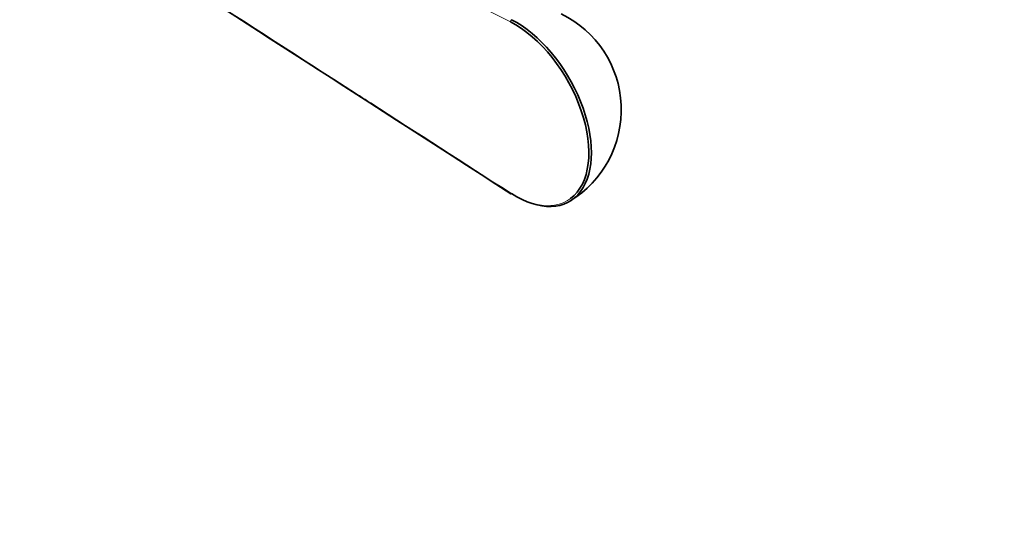
# Model space of a CAD drawing. Units: millimetres. Extents: x 0 to 1478, y 0 to 1758.
# Drawn here: x 355 to 466, y 252 to 308 of the extents above; entities that cross this region are included whole.
import ezdxf
from ezdxf import colors
from ezdxf.entities.mleader import LeaderData, LeaderLine
from ezdxf.math import Vec2, Vec3

# ---------------------------------------------------------------- set-up
doc = ezdxf.new("R2010")
doc.units = ezdxf.units.MM
doc.layers.add('DV5_Défaut', color=7, linetype='Continuous')
doc.layers.add('Défaut', color=7, linetype='Continuous')

# ---------------------------------------------------------------- blocks, each defined once
blk = doc.blocks.new('_DOT')
at = {"color": 0}
blk.add_line((0, 0), (-1, 0), dxfattribs=at)
at = {"color": 0, "const_width": 0.333}
blk.add_lwpolyline([(-0.1665, 0, 1), (0.1665, 0, 1)], format="xyb", close=True, dxfattribs=at)
blk = doc.blocks.new('SE4')
at = {"layer": 'DV5_Défaut', "color": 7, "linetype": 'Continuous', "lineweight": 35}
blk.add_arc((411.12, 297.6), 12, 301.1895, 64.0518, dxfattribs=at)
at = {"layer": 'DV5_Défaut', "color": 7, "linetype": 'Continuous', "lineweight": 18}
for centre, major_axis, ratio, start_param, end_param in [((410.78, 307.58), (0.091, 0.178), 0.609702, 0.737866, 2.325613), ((411.12, 297.6), (-5.9, 10.22), 0.57735, 2.298462, 3.209347), ((410.78, 288.34), (0.108, 0.168), 0.543075, 2.383441, 3.141793)]:
    blk.add_ellipse(centre, major_axis=major_axis, ratio=ratio, start_param=start_param, end_param=end_param, dxfattribs=at)
at = {"layer": 'DV5_Défaut', "color": 7, "linetype": 'Continuous', "lineweight": 35}
for centre, major_axis, ratio, start_param, end_param in [((411.12, 297.6), (-5.9, 10.22), 0.57735, 3.209347, 5.55552), ((411.27, 297.68), (-6, 10.39), 0.57735, 2.298462, 5.55552), ((410.78, 288.34), (0.108, 0.168), 0.543075, 3.141793, 3.971188)]:
    blk.add_ellipse(centre, major_axis=major_axis, ratio=ratio, start_param=start_param, end_param=end_param, dxfattribs=at)
at = {"layer": 'DV5_Défaut', "color": 7, "linetype": 'Continuous', "lineweight": 18}
for points, knots in [([(410.64, 307.49), (405.09, 310.33), (399.54, 313.16), (393.98, 316), (377.54, 324.4), (361.09, 332.79), (344.65, 341.19)], [0, 0, 0, 0, 0.252453, 0.252453, 0.252453, 1, 1, 1, 1]), ([(344.65, 330.76), (347.66, 328.83), (350.67, 326.89), (353.68, 324.95), (365.73, 317.19), (377.77, 309.43), (389.81, 301.67), (391.51, 300.58), (393.22, 299.48), (394.92, 298.39), (400.16, 295.01), (405.4, 291.64), (410.64, 288.26)], [0, 0, 0, 0, 0.136876, 0.136876, 0.136876, 0.684378, 0.684378, 0.684378, 0.761715, 0.761715, 0.761715, 1, 1, 1, 1])]:
    blk.add_open_spline(points, degree=3, knots=knots, dxfattribs=at)
at = {"layer": 'DV5_Défaut', "color": 7, "linetype": 'Continuous', "lineweight": 35}
blk.add_open_spline([(344.68, 330.68), (352.66, 325.54), (374.66, 311.37), (410.68, 288.17)], degree=3, dxfattribs=at)

msp = doc.modelspace()

# ---------------------------------------------------------------- block references
at = {"layer": 'Défaut'}
msp.add_blockref('SE4', (0, 0), dxfattribs=at)

# ---------------------------------------------------------------- leaders
at = {"layer": 'Défaut', "color": 7, "linetype": 'Continuous', "lineweight": 18}
ml = msp.add_multileader_mtext('Standard', dxfattribs=at)
ml.set_content('{\\pxsm0.9;\\fSolid Edge ISO|b1||i0||c0|p34;\\W1.;30/01/2019\\P}', color=256)
ml.set_leader_properties()
ml.set_arrow_properties(name='DOT')
ml.build(insert=Vec2(0, 0))
ml.multileader.update_dxf_attribs({"leader_type": 0, "dogleg_length": 0, "arrow_head_size": 12})
ctx = ml.context
ctx.base_point, ctx.char_height, ctx.arrow_head_size, ctx.landing_gap_size = Vec3(1390.41, 1750.71), 12, 12, 4.2
notes = []
notes.append((ctx, [(0, (0, 0, 0), (0, 0), (1, 0), 1, [])]))
ctx.mtext.insert = Vec3(1392.41, 1756.83)
for ctx, leaders in notes:
    for number, flags, end, landing, length, lines in leaders:
        leader = LeaderData()
        leader.index, (leader.has_last_leader_line, leader.has_dogleg_vector, leader.attachment_direction) = number, flags
        leader.last_leader_point, leader.dogleg_vector, leader.dogleg_length = Vec3(end), Vec3(landing), length
        for number, points, colour, breaks in lines:
            line = LeaderLine()
            line.index, line.vertices, line.color, line.breaks = number, Vec3.list(points), colors.encode_raw_color(colour), breaks
            leader.lines.append(line)
        ctx.leaders.append(leader)

doc.saveas('drawing.dxf')
